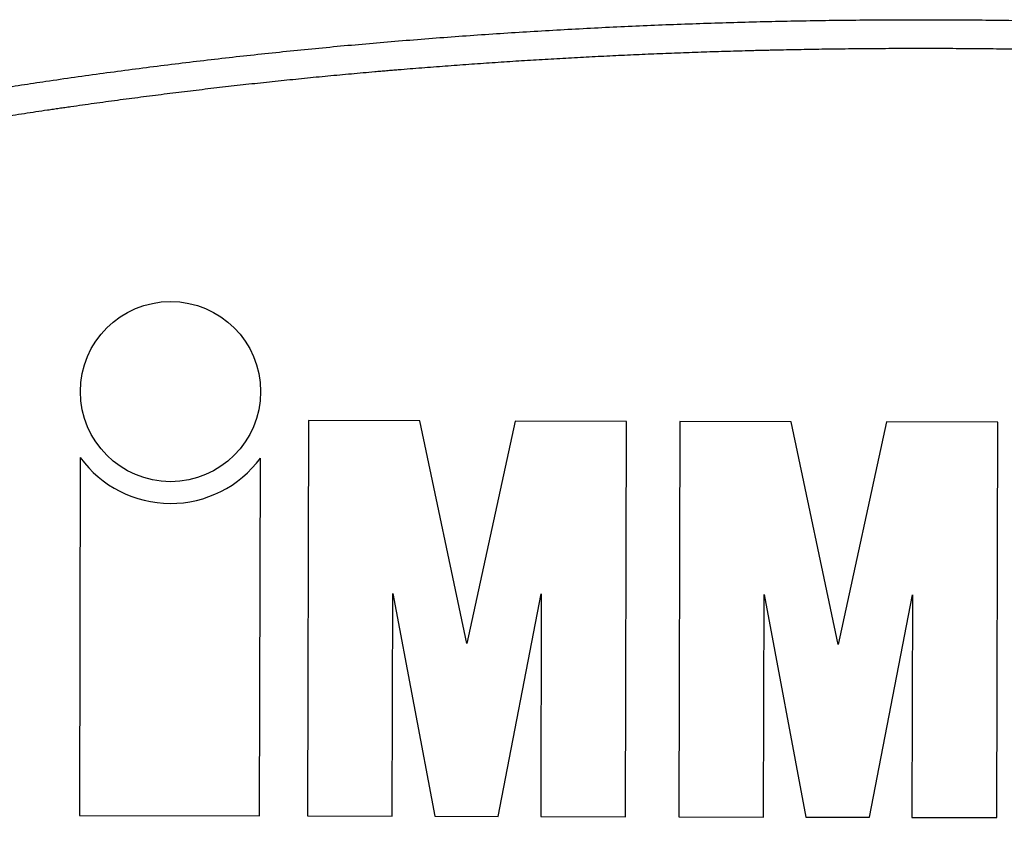
# Model space of a CAD drawing. Units: millimetres. Extents: x -494 to 661, y 27 to 2011.
# Drawn here: x 26 to 43, y 1700 to 1714 of the extents above; entities that cross this region are included whole.
import ezdxf

# ---------------------------------------------------------------- set-up
doc = ezdxf.new("R2010")
doc.units = ezdxf.units.MM
doc.layers.add('1', color=7, linetype='Continuous')

# ---------------------------------------------------------------- blocks, each defined once
blk = doc.blocks.new('1', base_point=(0, 341))
at = {"color": 3, "linetype": 'Continuous'}
for p, q in [((31.03868050467804, 1707.415177568614), (31.02163671294511, 1700.492217891695)), ((32.9874708808361, 1707.410379797309), (31.03868050467804, 1707.415177568614)), ((33.81307121371492, 1703.510742857284), (32.9874708808361, 1707.410379797309)), ((34.65786263182804, 1707.406267421899), (33.81307121371492, 1703.510742857284)), ((36.6066530079861, 1707.401469650598), (34.65786263182804, 1707.406267421899)), ((36.58960921625294, 1700.478509973679), (36.6066530079861, 1707.401469650598)), ((37.53866080631201, 1707.399175119419), (37.52161701457794, 1700.476215442501)), ((39.48745118246893, 1707.394377348115), (37.53866080631201, 1707.399175119419)), ((40.31305151534798, 1703.494740408089), (39.48745118246893, 1707.394377348115)), ((41.15784293346201, 1707.390264972704), (40.31305151534798, 1703.494740408089)), ((43.10663330961893, 1707.385467201404), (41.15784293346201, 1707.390264972704)), ((43.089589517886, 1700.462507524484), (43.10663330961893, 1707.385467201404)), ((27.04346858448707, 1706.766288044492), (27.02804651402107, 1700.502049802146)), ((30.18323093256095, 1700.494281981922), (30.19865300303309, 1706.758520224278)), ((32.50642938049305, 1700.488562446893), (32.51602492311008, 1704.386143199207)), ((32.51602492311008, 1704.386143199207), (33.24882571426701, 1700.486734724494)), ((34.36242021492808, 1700.483993140879), (35.11441209131999, 1704.379746170802)), ((35.11441209131999, 1704.379746170802), (35.10481654870409, 1700.482165418481)), ((39.00640968212611, 1700.472559997699), (39.016005224742, 1704.370140750013)), ((39.016005224742, 1704.370140750013), (39.74880601590007, 1700.4707322753)), ((40.86240051656091, 1700.467990691685), (41.61439239295305, 1704.363743721607)), ((41.61439239295305, 1704.363743721607), (41.60479685033693, 1700.466162969286)), ((27.02804651402107, 1700.502049802146), (30.18323093256095, 1700.494281981922)), ((31.02163671294511, 1700.492217891695), (32.50642938049305, 1700.488562446893)), ((33.24882571426701, 1700.486734724494), (34.36242021492808, 1700.483993140879)), ((35.10481654870409, 1700.482165418481), (36.58960921625294, 1700.478509973679)), ((37.52161701457794, 1700.476215442501), (39.00640968212611, 1700.472559997699)), ((39.74880601590007, 1700.4707322753), (40.86240051656091, 1700.467990691685)), ((41.60479685033693, 1700.466162969286), (43.089589517886, 1700.462507524484))]:
    blk.add_line(p, q, dxfattribs=at)
blk.add_circle((28.62391623699, 1707.922246889542), 1.577596990206984, dxfattribs=at)
blk.add_arc((28.62391622919199, 1707.92224372052), 1.958072593801053, 216.182121828034, 323.5357631789452, dxfattribs=at)
at = {"color": 7, "linetype": 'Continuous'}
blk.add_spline([(78.84391063501994, 1703.413747032277), (78.80650112019144, 1703.537762376686), (78.76656449691141, 1703.660264282761), (78.72410076517988, 1703.781252750499), (78.67910992499684, 1703.900727779902), (78.63159197636226, 1704.018689370969), (78.58154691927618, 1704.135137523701), (78.52897475373857, 1704.250072238097), (78.47387547974942, 1704.363493514158), (78.41624909730879, 1704.475401351883), (78.35609560641662, 1704.585795751273), (78.29341500707292, 1704.694676712326), (78.22820729927773, 1704.802044235045), (78.160472483031, 1704.907898319427), (78.09021055833274, 1705.012238965474), (78.017421525183, 1705.115066173186), (77.94210538358169, 1705.216379942562), (77.86426213352891, 1705.316180273602), (77.78389177502459, 1705.414467166307), (77.70099430806874, 1705.511240620676), (77.5673895438002, 1705.661092497906), (77.43161370631744, 1705.808273861491), (77.29366679562047, 1705.95278471143), (77.15354881170927, 1706.094625047722), (77.01125975458388, 1706.233794870368), (76.86679962424428, 1706.370294179369), (76.72016842069046, 1706.504122974723), (76.57136614392243, 1706.635281256432), (76.42039279394018, 1706.763769024494), (76.26724837074372, 1706.889586278911), (76.11193287433306, 1707.012733019681), (75.95444630470817, 1707.133209246805), (75.79478866186908, 1707.251014960284), (75.63295994581577, 1707.366150160116), (75.46896015654826, 1707.478614846303), (75.26276952271127, 1707.615776021941), (75.055282537574, 1707.75053215389), (74.84649920113642, 1707.882883242148), (74.63641951339856, 1708.012829286717), (74.4250434743604, 1708.140370287595), (74.21237108402195, 1708.265506244784), (73.99840234238322, 1708.388237158284), (73.7831372494442, 1708.508563028092), (73.56657580520486, 1708.626483854211), (73.34871800966525, 1708.74199963664), (73.12956386282534, 1708.85511037538), (72.90911336468515, 1708.965816070429), (72.68736651524466, 1709.074116721788), (72.46432331450387, 1709.180012329457), (72.2399837624628, 1709.283502893437), (71.95042306292385, 1709.413708682799), (71.65993997570068, 1709.541454624755), (71.3685345007933, 1709.666740719307), (71.07620663820171, 1709.789566966453), (70.7829563879259, 1709.909933366194), (70.48878374996586, 1710.02783991853), (70.19368872432162, 1710.143286623461), (69.89767131099316, 1710.256273480987), (69.60073150998049, 1710.366800491108), (69.3028693212836, 1710.474867653823), (69.00408474490249, 1710.580474969134), (68.70437778083715, 1710.683622437039), (68.40374842908761, 1710.784310057539), (68.10219668965385, 1710.882537830634), (67.72745120917908, 1711.001498719498), (67.35201742050293, 1711.117887556412), (66.97589532362548, 1711.231704341375), (66.59908491854667, 1711.342949074389), (66.22158620526653, 1711.451621755453), (65.84339918378504, 1711.557722384565), (65.46452385410221, 1711.661250961728), (65.08496021621805, 1711.76220748694), (64.70470827013254, 1711.860591960203), (64.32376801584569, 1711.956404381514), (63.94213945335751, 1712.049644750876), (63.55982258266798, 1712.140313068288), (63.17681740377711, 1712.228409333749), (62.75130411040723, 1712.32353249347), (62.32535064491519, 1712.416284941631), (61.898957007301, 1712.506666678233), (61.47212319756466, 1712.594677703277), (61.04484921570614, 1712.680318016761), (60.61713506172546, 1712.763587618686), (60.18898073562264, 1712.844486509052), (59.76038623739765, 1712.923014687859), (59.3313515670505, 1712.999172155108), (58.90187672458119, 1713.072958910796), (58.47196170998972, 1713.144374954927), (58.0416065232761, 1713.213420287498), (57.61081116444031, 1713.280094908509), (57.1092851009037, 1713.354961491676), (56.60744846054432, 1713.4272028788), (56.10530124336216, 1713.496819069879), (55.60284344935722, 1713.563810064915), (55.1000750785295, 1713.628175863907), (54.59699613087902, 1713.689916466856), (54.09360660640577, 1713.749031873761), (53.58990650510975, 1713.805522084622), (53.08589582699094, 1713.859387099439), (52.58157457204936, 1713.910626918213), (52.07694274028502, 1713.959241540943), (51.57200033169789, 1714.00523096763), (51.04541034963418, 1714.050534279542), (50.51867161629231, 1714.093301650278), (49.9917841316723, 1714.133533079838), (49.46474789577415, 1714.171228568221), (48.93756290859783, 1714.206388115427), (48.41022917014337, 1714.239011721457), (47.88274668041076, 1714.26909938631), (47.35511543940002, 1714.296651109986), (46.82733544711112, 1714.321666892486), (46.29940670354407, 1714.34414673381), (45.77132920869887, 1714.364090633956), (45.24310296257552, 1714.381498592927), (44.70753668047181, 1714.396606853572), (44.17196422581118, 1714.409207904351), (43.63638559859361, 1714.419301745263), (43.10080079881909, 1714.426888376309), (42.56520982648765, 1714.431967797488), (42.02961268159926, 1714.4345400088), (41.49400936415395, 1714.434605010246), (40.9583998741517, 1714.432162801825), (40.4227842115925, 1714.427213383538), (39.8871623764764, 1714.419756755384), (39.35153436880334, 1714.409792917364), (38.81590018857334, 1714.397321869476), (38.28759463205689, 1714.382515010158), (37.7594253385087, 1714.36517150798), (37.23139230792872, 1714.345291362942), (36.703495540317, 1714.322874575044), (36.1757350356735, 1714.297921144287), (35.64811079399824, 1714.270431070671), (35.12062281529123, 1714.240404354194), (34.59327109955245, 1714.207840994859), (34.0660556467819, 1714.172740992663), (33.5389764569796, 1714.135104347607), (33.01203353014552, 1714.094931059692), (32.48522686627967, 1714.052221128918), (31.98006413517476, 1714.008718503026), (31.47519905114658, 1713.962589183692), (30.97063161419511, 1713.913833170912), (30.46636182432038, 1713.86245046469), (29.96238968152235, 1713.808441065022), (29.45871518580106, 1713.751804971912), (28.95533833715649, 1713.692542185357), (28.45225913558863, 1713.630652705358), (27.9494775810975, 1713.566136531916), (27.4469936736831, 1713.498993665029), (26.94480741334542, 1713.429224104699), (26.44291880008445, 1713.356827850925), (26.01180036983398, 1713.292275195055), (25.58111043342333, 1713.225349689037), (25.15084899085248, 1713.156051332872), (24.72101604212144, 1713.08438012656), (24.2916115872302, 1713.0103360701), (23.86263562617877, 1712.933919163492), (23.43408815896715, 1712.855129406737), (23.00596918559533, 1712.773966799834), (22.57827870606331, 1712.690431342784), (22.15101672037111, 1712.604523035587), (21.7241832285187, 1712.516241878242), (21.29777823050612, 1712.425587870749), (20.87180172633333, 1712.332561013109), (20.48836742048548, 1712.24635166243), (20.10560875018574, 1712.157566901878), (19.72352571543411, 1712.06620673145), (19.34211831623058, 1711.972271151149), (18.96138655257515, 1711.875760160973), (18.58133042446784, 1711.776673760922), (18.20194993190863, 1711.675011950998), (17.82324507489753, 1711.570774731199), (17.44521585343453, 1711.463962101525), (17.06786226751964, 1711.354574061977), (16.69118431715285, 1711.242610612555), (16.31518200233417, 1711.128071753259), (15.9398553230636, 1711.010957484088), (15.6378235836145, 1710.914215686875), (15.33670210883336, 1710.815009530407), (15.03649089872019, 1710.713339014686), (14.73718995327497, 1710.609204139712), (14.43879927249773, 1710.502604905484), (14.14131885638843, 1710.393541312003), (13.8447487049471, 1710.282013359267), (13.54908881817374, 1710.168021047278), (13.25433919606832, 1710.051564376036), (12.96049983863088, 1709.93264334554), (12.6675707458614, 1709.811257955791), (12.37555191775989, 1709.687408206787), (12.08444335432632, 1709.561094098531), (11.79424505556072, 1709.43231563102), (11.56939865452227, 1709.329930928145), (11.34583674707802, 1709.225134827739), (11.12355933322797, 1709.117927329803), (10.90256641297214, 1709.008308434336), (10.68285798631051, 1708.896278141339), (10.46443405324307, 1708.781836450811), (10.24729461376986, 1708.664983362752), (10.03143966789083, 1708.545718877162), (9.81686921560603, 1708.424042994042), (9.603583256915416, 1708.299955713392), (9.39158179181901, 1708.173457035211), (9.18086482031682, 1708.044546959499), (8.971432342408821, 1707.913225486256), (8.763284358095044, 1707.779492615483), (8.556420867375458, 1707.643348347179), (8.402090563373573, 1707.538749567591), (8.24965684921705, 1707.431794289844), (8.099119724905867, 1707.322482513938), (7.950479190440049, 1707.210814239874), (7.803735245819567, 1707.096789467651), (7.65888789104444, 1706.98040819727), (7.515937126114673, 1706.861670428731), (7.374882951030246, 1706.740576162033), (7.23572536579117, 1706.617125397176), (7.098464370397459, 1706.491318134162), (6.963099964849087, 1706.363154372988), (6.829632149146065, 1706.232634113656), (6.698060923288406, 1706.099757356166), (6.568386287276086, 1705.964524100518), (6.440608241109127, 1705.82693434671), (6.314726784787512, 1705.686988094745), (6.231353382100033, 1705.590623457791), (6.150499632708416, 1705.492732941257), (6.072165536612666, 1705.393316545143), (5.996351093812782, 1705.292374269448), (5.923056304308761, 1705.189906114173), (5.852281168100605, 1705.085912079318), (5.784025685188315, 1704.980392164882), (5.718289855571889, 1704.873346370867), (5.655073679251329, 1704.764774697271), (5.594377156226639, 1704.654677144094), (5.536200286497809, 1704.543053711338), (5.480543070064842, 1704.429904399001), (5.427405506927743, 1704.315229207084), (5.376787597086507, 1704.199028135587), (5.328689340541135, 1704.081301184508), (5.283110737291628, 1703.962048353851), (5.240051787337986, 1703.841269643612), (5.19951249068021, 1703.718965053794), (5.161492847318298, 1703.595134584395), (5.134110650096463, 1703.497941587656), (5.109313476785176, 1703.400742226789), (5.087101327384442, 1703.303536501792), (5.067474201894256, 1703.206324412666), (5.050432100314624, 1703.109105959412), (5.035975022645542, 1703.011881142028), (5.024102968887009, 1702.914649960515), (5.014815939039028, 1702.817412414872), (5.008113933101598, 1702.720168505101), (5.003996951074718, 1702.622918231201), (5.002464992958389, 1702.525661593171), (5.00351805875261, 1702.428398591013), (5.007156148457383, 1702.331129224725), (5.013379262072706, 1702.233853494309), (5.02218739959858, 1702.136571399763), (5.033580561035005, 1702.039282941087), (5.047558746381979, 1701.941988118283), (5.064121955639505, 1701.844686931351), (5.083270188807582, 1701.747379380288), (5.105003445886208, 1701.650065465097), (5.129321726875389, 1701.552745185776), (5.156225031775116, 1701.455418542327), (5.193634495863775, 1701.331402372294), (5.233571095854611, 1701.208899657037), (5.276034831747625, 1701.087910396555), (5.321025703542817, 1700.968434590849), (5.368543711240183, 1700.850472239918), (5.418588854839731, 1700.734023343762), (5.471161134341457, 1700.619087902381), (5.526260549745362, 1700.505665915776), (5.583887101051444, 1700.393757383945), (5.644040788259705, 1700.283362306891), (5.706721611370143, 1700.174480684611), (5.77192957038276, 1700.067112517107), (5.839664665297555, 1699.961257804378), (5.909926896114528, 1699.856916546424), (5.982716262833671, 1699.754088743246), (6.058032765455, 1699.652774394842), (6.135876403978507, 1699.552973501214), (6.216247178404192, 1699.454686062362), (6.299145088732054, 1699.357912078284), (6.432749853000616, 1699.208060201054), (6.568525690483397, 1699.060878837469), (6.70647260118038, 1698.916367987531), (6.846590585091585, 1698.774527651238), (6.98887964221699, 1698.635357828592), (7.133339772556607, 1698.498858519591), (7.279970976110444, 1698.365029724237), (7.42877325287848, 1698.233871442528), (7.579746602860739, 1698.105383674466), (7.7328910260572, 1697.979566420049), (7.88820652246787, 1697.856419679279), (8.045693092092764, 1697.735943452155), (8.205350734931855, 1697.618137738676), (8.36717945098517, 1697.503002538843), (8.531179240252683, 1697.390537852657), (8.737369874089676, 1697.253376677019), (8.944856859226947, 1697.11862054507), (9.153640195664522, 1696.986269456812), (9.363719883402378, 1696.856323412243), (9.575095922440537, 1696.728782411364), (9.787768312778987, 1696.603646454176), (10.00173705441772, 1696.480915540677), (10.21700214735675, 1696.360589670868), (10.43356359159607, 1696.242668844749), (10.65142138713568, 1696.12715306232), (10.87057553397559, 1696.01404232358), (11.09102603211578, 1695.903336628531), (11.31277288155628, 1695.795035977172), (11.53581608229705, 1695.689140369502), (11.76015563433813, 1695.585649805523), (12.04971633387708, 1695.455444016161), (12.34019942110026, 1695.327698074204), (12.63160489600765, 1695.202411979653), (12.92393275859926, 1695.079585732507), (13.21718300887511, 1694.959219332766), (13.51135564683516, 1694.841312780429), (13.80645067247943, 1694.725866075498), (14.10246808580795, 1694.612879217972), (14.39940788682066, 1694.502352207852), (14.69727007551762, 1694.394285045136), (14.99605465189878, 1694.288677729826), (15.29576161596416, 1694.185530261921), (15.59639096771378, 1694.08484264142), (15.89794270714761, 1693.986614868325), (16.27268818762248, 1693.867653979462), (16.64812197629868, 1693.751265142547), (17.02424407317621, 1693.637448357583), (17.40105447825506, 1693.52620362457), (17.77855319153523, 1693.417530943507), (18.15674021301673, 1693.311430314394), (18.53561554269957, 1693.207901737231), (18.91517918058373, 1693.106945212019), (19.29543112666921, 1693.008560738757), (19.67637138095602, 1692.912748317445), (20.05799994344417, 1692.819507948083), (20.44031681413363, 1692.728839630671), (20.82332199302442, 1692.64074336521), (21.2488352863942, 1692.54562020549), (21.67478875188617, 1692.452867757329), (22.10118238950028, 1692.362486020726), (22.52801619923657, 1692.274474995683), (22.95529018109502, 1692.188834682199), (23.38300433507563, 1692.105565080274), (23.81115866117842, 1692.024666189907), (24.23975315940337, 1691.9461380111), (24.66878782975048, 1691.869980543852), (25.09826267221977, 1691.796193788163), (25.52817768681122, 1691.724777744033), (25.95853287352484, 1691.655732411462), (26.38932823236062, 1691.589057790451), (26.89085429589724, 1691.514191207284), (27.39269093625662, 1691.44194982016), (27.89483815343879, 1691.372333629081), (28.39729594744373, 1691.305342634045), (28.90006431827143, 1691.240976835053), (29.40314326592192, 1691.179236232104), (29.90653279039516, 1691.120120825199), (30.41023289169119, 1691.063630614338), (30.91424356980999, 1691.009765599521), (31.41856482475157, 1690.958525780747), (31.92319665651592, 1690.909911158016), (32.42813906510304, 1690.86392173133), (32.95472904716675, 1690.818618419417), (33.48146778050864, 1690.775851048681), (34.00835526512864, 1690.735619619122), (34.53539150102681, 1690.697924130739), (35.06257648820313, 1690.662764583532), (35.5899102266576, 1690.630140977503), (36.11739271639021, 1690.60005331265), (36.64502395740099, 1690.572501588973), (37.17280394968991, 1690.547485806473), (37.70073269325697, 1690.52500596515), (38.2288101881022, 1690.505062065003), (38.75703643422557, 1690.487654106033), (39.29260271632928, 1690.472545845388), (39.82817517098994, 1690.459944794608), (40.36375379820755, 1690.449850953697), (40.89933859798209, 1690.442264322651), (41.43492957031356, 1690.437184901472), (41.97052671520198, 1690.43461269016), (42.50613003264736, 1690.434547688714), (43.04173952264966, 1690.436989897135), (43.57735518520889, 1690.441939315422), (44.11297702032508, 1690.449395943576), (44.64860502799821, 1690.459359781597), (45.18423920822828, 1690.471830829484), (45.71254476474479, 1690.486637688802), (46.24071405829303, 1690.503981190981), (46.76874708887306, 1690.523861336018), (47.29664385648481, 1690.546278123916), (47.82440436112832, 1690.571231554673), (48.35202860280359, 1690.598721628289), (48.8795165815106, 1690.628748344766), (49.40686829724937, 1690.661311704102), (49.93408375001986, 1690.696411706298), (50.46116293982212, 1690.734048351353), (50.98810586665613, 1690.774221639268), (51.5149125305219, 1690.816931570042), (52.02007526162674, 1690.860434195933), (52.52494034565488, 1690.906563515269), (53.02950778260632, 1690.955319528048), (53.53377757248103, 1691.006702234271), (54.03774971527902, 1691.060711633937), (54.54142421100033, 1691.117347727048), (55.04480105964493, 1691.176610513603), (55.54788026121279, 1691.238499993602), (56.05066181570394, 1691.303016167044), (56.5531457231184, 1691.370159033931), (57.05533198345617, 1691.439928594261), (57.55722059671719, 1691.512324848035), (57.98833902696772, 1691.576877503905), (58.41902896337841, 1691.643803009923), (58.84929040594931, 1691.713101366088), (59.27912335468037, 1691.784772572401), (59.70852780957161, 1691.85881662886), (60.13750377062304, 1691.935233535468), (60.56605123783466, 1692.014023292223), (60.99417021120647, 1692.095185899125), (61.42186069073841, 1692.178721356176), (61.84912267643058, 1692.264629663373), (62.27595616828292, 1692.352910820718), (62.70236116629543, 1692.443564828211), (63.12833767046814, 1692.536591685851), (63.51177197631591, 1692.622801036529), (63.89453064661556, 1692.711585797083), (64.27661368136715, 1692.80294596751), (64.6580210805706, 1692.896881547811), (65.03875284422597, 1692.993392537987), (65.41880897233324, 1693.092478938038), (65.79818946489242, 1693.194140747962), (66.17689432190349, 1693.298377967762), (66.55492354336646, 1693.405190597435), (66.93227712928132, 1693.514578636983), (67.3089550796481, 1693.626542086405), (67.68495739446678, 1693.741080945701), (68.06028407373734, 1693.858195214872), (68.36231581318643, 1693.954937012086), (68.66343728796757, 1694.054143168553), (68.96364849808076, 1694.155813684274), (69.26294944352597, 1694.259948559248), (69.5613401243032, 1694.366547793476), (69.85882054041254, 1694.475611386958), (70.15539069185387, 1694.587139339693), (70.45105057862725, 1694.701131651682), (70.74580020073267, 1694.817588322924), (71.03963955817012, 1694.93650935342), (71.3325686509396, 1695.05789474317), (71.62458747904115, 1695.181744492173), (71.91569604247474, 1695.308058600429), (72.20589434124034, 1695.436837067939), (72.43074074227881, 1695.539221770815), (72.65430264972306, 1695.64401787122), (72.8765800635731, 1695.751225369157), (73.09757298382895, 1695.860844264624), (73.3172814104906, 1695.972874557621), (73.53570534355804, 1696.087316248149), (73.75284478303126, 1696.204169336208), (73.96869972891025, 1696.323433821798), (74.18327018119507, 1696.445109704918), (74.39655613988566, 1696.569196985568), (74.60855760498208, 1696.69569566375), (74.81927457648428, 1696.824605739461), (75.02870705439224, 1696.955927212704), (75.23685503870601, 1697.089660083477), (75.44371852942558, 1697.22580435178), (75.59804883342746, 1697.330403131369), (75.75048254758397, 1697.437358409117), (75.90101967189514, 1697.546670185022), (76.04966020636095, 1697.658338459086), (76.19640415098142, 1697.772363231309), (76.34125150575655, 1697.88874450169), (76.48420227068631, 1698.00748227023), (76.62525644577073, 1698.128576536927), (76.76441403100984, 1698.252027301784), (76.90167502640354, 1698.377834564799), (77.03703943195191, 1698.505998325972), (77.17050724765495, 1698.636518585303), (77.30207847351262, 1698.769395342794), (77.43175310952495, 1698.904628598442), (77.5595311556919, 1699.042218352249), (77.68541261201355, 1699.182164604215), (77.76878601470102, 1699.278529241169), (77.84963976409266, 1699.376419757703), (77.92797386018842, 1699.475836153817), (78.00378830298831, 1699.576778429512), (78.07708309249234, 1699.679246584787), (78.14785822870051, 1699.783240619642), (78.21611371161279, 1699.888760534078), (78.28184954122922, 1699.995806328093), (78.3450657175498, 1700.104378001689), (78.4057622405745, 1700.214475554866), (78.46393911030334, 1700.326098987622), (78.5195963267363, 1700.439248299959), (78.5727338898734, 1700.553923491876), (78.62335179971464, 1700.670124563374), (78.67145005626003, 1700.787851514452), (78.71702865950954, 1700.907104345109), (78.76008760946317, 1701.027883055348), (78.80062690612095, 1701.150187645167), (78.83864654948286, 1701.274018114565), (78.8660287467047, 1701.371211111304), (78.89082592001598, 1701.468410472171), (78.91303806941671, 1701.565616197168), (78.9326651949069, 1701.662828286293), (78.94970729648655, 1701.760046739548), (78.96416437415563, 1701.857271556932), (78.97603642791415, 1701.954502738445), (78.98532345776216, 1702.051740284088), (78.99202546369958, 1702.148984193859), (78.99614244572646, 1702.246234467759), (78.9976744038428, 1702.343491105789), (78.99662133804858, 1702.440754107947), (78.99298324834382, 1702.538023474235), (78.98676013472851, 1702.635299204652), (78.97795199720264, 1702.732581299197), (78.96655883576622, 1702.829869757873), (78.95258065041924, 1702.927164580676), (78.93601744116174, 1703.02446576761), (78.91686920799366, 1703.121773318672), (78.89513595091503, 1703.219087233863), (78.87081766992588, 1703.316407513184), (78.84391436502617, 1703.413734156633), (78.84391250002652, 1703.413740594457), (78.84391063501994, 1703.413747032277)], degree=3, dxfattribs=at)
at = {"color": 3, "linetype": 'Continuous'}
blk.add_spline([(78.36364716711705, 1703.274653232077), (78.3634231768909, 1703.275426412526), (78.36319877970163, 1703.276200417723), (78.35656199402644, 1703.298897661979), (78.34979557661748, 1703.321668724377), (78.32177796622067, 1703.412271481342), (78.29216084296603, 1703.502315570233), (78.25725398467053, 1703.601972430879), (78.22033866539897, 1703.700839862295), (78.18136576722284, 1703.798971779717), (78.14036753966646, 1703.896220870618), (78.09730828970724, 1703.992616137578), (78.05222080859667, 1704.088038568427), (78.0050831487342, 1704.182497871423), (77.95592942265435, 1704.275898001617), (77.90476472675246, 1704.36821104452), (77.85161230420965, 1704.459384845934), (77.79649136502312, 1704.54938257496), (77.73942566375327, 1704.638168607876), (77.6804571673466, 1704.725687100355), (77.6196010470396, 1704.811931015647), (77.55692363597971, 1704.896827114627), (77.49243076229124, 1704.980393759137), (77.44603263240174, 1705.038324368476), (77.39876988554558, 1705.095580217341), (77.37482942367099, 1705.123940425806), (77.35067775128152, 1705.15213052611), (77.33856001778875, 1705.166119577776), (77.32632365824307, 1705.180141846751), (77.32022508422065, 1705.187097219721), (77.31408160288152, 1705.19409086102), (77.30795400228617, 1705.201055525393), (77.30181669524332, 1705.20801979044), (77.20286055000797, 1705.318750910579), (77.10247033240067, 1705.428163734174), (77.00059373631584, 1705.536295711438), (76.89730225264202, 1705.643053673146), (76.7925850814704, 1705.748434439739), (76.68647463218758, 1705.852392979908), (76.57886578342377, 1705.955017318602), (76.46988739293812, 1706.056171556864), (76.35954244358831, 1706.155845141323), (76.24785885545029, 1706.254006975365), (76.13484740824723, 1706.350643047766), (76.0205325549909, 1706.445729777819), (75.90493241565481, 1706.539250692161), (75.78806813412767, 1706.631189089815), (75.67150766483033, 1706.720363023984), (75.55375718110707, 1706.807967791642), (75.43484849170997, 1706.893984002734), (75.31479533219296, 1706.978407630928), (75.25440157980333, 1707.019982232454), (75.19360751527262, 1707.061237842393), (75.1860075667315, 1707.066354758417), (75.17838411299209, 1707.07148174324), (75.17077173542732, 1707.076596961865), (75.16315192682838, 1707.0817125809), (75.14791121469148, 1707.091930767163), (75.13266205622855, 1707.102136244103), (75.10213811479991, 1707.122509242667), (75.07158055861362, 1707.14283123775), (74.94900862073796, 1707.22361214827), (74.8259026901066, 1707.303571802393), (74.66086557659129, 1707.408944887537), (74.49489815429868, 1707.512836564087), (74.32800858621133, 1707.615238139424), (74.16020293846115, 1707.716142417525), (73.99150280526395, 1707.815533976972), (73.82191609404182, 1707.913406090832), (73.65122796223748, 1708.00987682233), (73.47968074303238, 1708.104804301603), (73.30728319340568, 1708.198183086797), (73.13405130267061, 1708.290004159301), (72.96000076159874, 1708.380259835705), (72.78514105426416, 1708.468946047411), (72.60947347236416, 1708.556062945067), (72.43302976997583, 1708.641596582845), (72.25582144539592, 1708.725543654292), (72.1891737115617, 1708.756614046154), (72.12242124731455, 1708.787460520805), (72.0890128700779, 1708.802796585771), (72.05556573471013, 1708.818082468125), (72.03884556790919, 1708.825698025092), (72.02210007102322, 1708.833310499677), (72.00536716602775, 1708.840906639835), (71.98861723001849, 1708.848500741051), (71.8545378038442, 1708.908937824367), (71.72022595043622, 1708.968854333687), (71.45430142850336, 1709.085647640376), (71.18749416222565, 1709.200395504751), (70.91981497585515, 1709.313090888572), (70.65127469364388, 1709.423726753599), (70.38188832531583, 1709.532294683802), (70.11167986994654, 1709.638784010366), (69.84066016413684, 1709.743189805559), (69.56884004448756, 1709.845507141652), (69.29621125865083, 1709.945738281884), (69.02282279890338, 1710.043865589553), (68.74868671983802, 1710.139885778543), (68.47381507604753, 1710.233795562737), (68.3361064105509, 1710.279958368673), (68.19822085946453, 1710.325591773143), (68.12921273325902, 1710.348209705119), (68.06016118098891, 1710.370695125537), (68.02562311564643, 1710.381886866481), (67.99106662882804, 1710.393047932674), (67.95651282669908, 1710.404171015869), (67.92193043840737, 1710.415271666912), (67.6451404752798, 1710.503247575246), (67.36781714113442, 1710.58985623027), (67.08993747584067, 1710.675101201815), (66.81163301899518, 1710.758940610479), (66.53290881467572, 1710.841372286939), (66.25376990696009, 1710.922394061869), (65.97422383973743, 1711.002003138755), (65.69428083102679, 1711.080196339808), (65.41394592956846, 1711.156972075737), (65.13322418410274, 1711.232328757253), (64.852121039314, 1711.306264765523), (64.57064919261919, 1711.378776940169), (64.28881394622036, 1711.449864203118), (64.00662060231952, 1711.519525476293), (63.72407827586965, 1711.587758884143), (63.44119417084771, 1711.654563305348), (63.29962624964532, 1711.687429301565), (63.15797561120626, 1711.719937670274), (63.12255374331476, 1711.728008051369), (63.08711959696544, 1711.736057701086), (63.05168924424508, 1711.744083894635), (63.01624463043703, 1711.752094228839), (62.94535753380818, 1711.76806339016), (62.87444978133766, 1711.783968172732), (62.52999839035285, 1711.860248186078), (62.18520906944278, 1711.934976235778), (61.84008695786054, 1712.008150613847), (61.49463719485915, 1712.079769612298), (61.14886745276763, 1712.149831083268), (60.80278750675952, 1712.218332776271), (60.45640239332801, 1712.285273496984), (60.10971714896623, 1712.350652051081), (59.76273826285507, 1712.414467043521), (59.41547697537356, 1712.476716520792), (59.06793848604552, 1712.537399747859), (58.7201279943948, 1712.596515989683), (58.37205468906451, 1712.654063957265), (58.02372530869, 1712.710043016367), (57.84946682257398, 1712.737444000416), (57.67514697123259, 1712.76445253689), (57.63155885877065, 1712.771143140366), (57.58796433533015, 1712.777809615178), (57.54437066084427, 1712.784450666109), (57.50076694566042, 1712.791070059044), (57.4135609272822, 1712.804247118039), (57.32633507564971, 1712.817345924187), (56.97727946152654, 1712.868951197289), (56.6280393423045, 1712.919283434851), (56.27861816485203, 1712.968341811633), (55.92901937603767, 1713.016125502397), (55.57924817170938, 1713.062633487871), (55.22931096147938, 1713.10786475752), (54.87921111674381, 1713.151818754847), (54.5289520088988, 1713.194494923359), (54.17853943688358, 1713.235892457876), (53.82797933352962, 1713.27601070843), (53.47727510142268, 1713.314849371703), (53.12643014314848, 1713.352408144375), (52.77545079768525, 1713.388686458068), (52.4243424794798, 1713.423684013484), (52.07310871891487, 1713.457400751577), (51.72175304637322, 1713.489836613301), (51.63384037434274, 1713.497750376393), (51.54591459704153, 1713.505584490188), (51.45798824038246, 1713.513341202801), (51.37004902188294, 1713.521026674143), (51.19415937732539, 1713.536185092702), (51.01824423573395, 1713.551060028781), (50.66634418239542, 1713.579958728793), (50.31435291029466, 1713.607722186612), (49.84489429589675, 1713.642973395612), (49.37528961660491, 1713.676204354468), (48.90554522807011, 1713.707414297235), (48.43566656398923, 1713.736602470278), (47.96567105950201, 1713.763767770423), (47.49556518762193, 1713.788910057033), (47.02535542136246, 1713.812029189473), (46.55504823373705, 1713.833125027106), (46.08465009775919, 1713.852197429299), (45.73179842212025, 1713.865173796563), (45.37890197499554, 1713.877012199546), (45.20244305500875, 1713.882505022087), (45.02597169705384, 1713.887719947518), (44.84949530034388, 1713.892661930839), (44.67300981978627, 1713.897330708571), (44.20235002649061, 1713.908444507372), (43.73164950929717, 1713.917614172638), (43.26091425181871, 1713.92483917759), (42.79014884302221, 1713.930118971284), (42.31936978486348, 1713.933453217513), (41.84858304141599, 1713.934841949216), (41.37779457675323, 1713.934285199331), (40.90701035494862, 1713.931783000796), (40.43623634007567, 1713.927335386549), (40.02391512360769, 1713.921841889404), (39.61161631956838, 1713.914856614666), (39.4054771449819, 1713.910804683835), (39.19934557608183, 1713.906379965826), (39.09628266730171, 1713.90402782627), (38.99322237834525, 1713.901582525128), (38.89016293601533, 1713.899044256984), (38.78710820147919, 1713.896412114661), (38.37490192311046, 1713.884916686324), (37.9627527360101, 1713.871869094902), (37.55065947459875, 1713.857268989402), (37.1386209732969, 1713.841116018827), (36.72664501726764, 1713.823410191161), (36.31474036321531, 1713.804151718657), (35.90291128435803, 1713.783340720326), (35.49116205391384, 1713.760977315179), (35.07950010703769, 1713.737061854869), (34.66793269229982, 1713.711594900622), (34.25646411283768, 1713.684576903218), (33.84509867178868, 1713.656008313438), (33.4338782128599, 1713.625892468003), (33.02277389725325, 1713.594227826056), (32.81726294354144, 1713.577814621392), (32.61179218111398, 1713.561015288006), (32.50906276643654, 1713.552469437311), (32.40634973695229, 1713.543820099183), (32.30364057804633, 1713.535060471253), (32.20094402641412, 1713.526191736568), (31.79024839023446, 1713.48962251147), (31.37971436568127, 1713.451303563624), (30.96934755540079, 1713.411235029662), (30.55915356203931, 1713.369417046215), (30.14914745437001, 1713.325850841188), (29.73933290860595, 1713.280536776702), (29.32971534142498, 1713.23347545034), (28.92030016950488, 1713.184667459681), (28.51109711231278, 1713.134114005274), (28.10211508698154, 1713.081816510889), (27.6933595675297, 1713.027776061972), (27.28483602797578, 1712.971993743967), (27.08126622861894, 1712.94353473508), (26.8777572042662, 1712.914643447916), (26.77602587320604, 1712.900035779524), (26.67431007885848, 1712.885320120552), (26.62345637776016, 1712.877921559368), (26.57260998336096, 1712.870496505292), (26.52176197221809, 1712.86304382503), (26.47092604351576, 1712.855562504204), (26.06437018381148, 1712.794506695829), (25.658175282271, 1712.731323169318), (25.25230274754172, 1712.666005426866), (24.84678200591507, 1712.598557443374), (24.44162131172077, 1712.528980226921), (24.03682891928862, 1712.457274785589), (23.63243379257796, 1712.383446083658), (23.22843499999169, 1712.307494311378), (22.82484063324254, 1712.229421351708), (22.42165878404315, 1712.149229087609), (22.01890776679992, 1712.066921698051), (21.61659383570451, 1711.982501382551), (21.4156051009746, 1711.939500075328), (21.21472965565617, 1711.895971766656), (21.11433048548943, 1711.874009162332), (21.01396933928424, 1711.85191700584), (20.98887881661895, 1711.846372540679), (20.96379751211903, 1711.840820496735), (20.93871256590948, 1711.835256285483), (20.91363500008645, 1711.829681964244), (20.86348241824725, 1711.818498648246), (20.81333991573193, 1711.807270577433), (20.49299189111074, 1711.734425660105), (20.17306950062117, 1711.659753141432), (19.85358063216613, 1711.583254195558), (19.53453317364855, 1711.504929996625), (19.21593501297134, 1711.424781718776), (18.89779997420273, 1711.342812243721), (18.58014323642346, 1711.259025587595), (18.26297224042633, 1711.173423994845), (17.94629442700424, 1711.086009709918), (17.63011723695001, 1710.996784977259), (17.36708835388244, 1710.921068521326), (17.1044232275894, 1710.844100900952), (16.84212617165343, 1710.765883930888), (16.64565013447243, 1710.706403234892), (16.44938706788754, 1710.646222224467), (16.35133651224863, 1710.615869545327), (16.25334008052849, 1710.585342186999), (16.20436235593458, 1710.570013078254), (16.15539827170811, 1710.554640351493), (16.13091675612576, 1710.546936185825), (16.10644791735686, 1710.539224040917), (16.08197120705204, 1710.531496707882), (16.05751293961662, 1710.523759008378), (15.7968607286994, 1710.44015862794), (15.53688685978178, 1710.354694883749), (15.27753830084494, 1710.267349465191), (15.01880709001241, 1710.178118591236), (14.7607325304543, 1710.087014384528), (14.50332410796319, 1709.994039533918), (14.23617570166675, 1709.895304287736), (13.96978461262466, 1709.79455601285), (13.70416119922351, 1709.691799266507), (13.43931581984981, 1709.587038605952), (13.17527106275695, 1709.480283828816), (12.91204128296475, 1709.371542743673), (12.6496367637799, 1709.260821833162), (12.38806778850909, 1709.148127579923), (12.25766126277961, 1709.091069568094), (12.12746903157159, 1709.033522141965), (12.09495464713625, 1709.019058943521), (12.06245462986167, 1709.004565623452), (12.02994835669166, 1708.990033221186), (11.99749463831177, 1708.975487253326), (11.93257247176109, 1708.946223652404), (11.86782159746179, 1708.916783335935), (11.69552794831902, 1708.837203340743), (11.52393544994463, 1708.756131307175), (11.35305476152505, 1708.673569987515), (11.18291729230942, 1708.589532717582), (11.01352188068152, 1708.50401795241), (10.84487727542567, 1708.417029057671), (10.67699692505689, 1708.32857208997), (10.50989652847968, 1708.238655303757), (10.3435842280958, 1708.147283285489), (10.17939781424154, 1708.055214065075), (10.01601400213897, 1707.961729542692), (9.853440061145918, 1707.86683533105), (9.691695023130492, 1707.770544302488), (9.530785119267284, 1707.672862788951), (9.37071688461133, 1707.573797478692), (9.211559341062582, 1707.473395025812), (9.05326630818078, 1707.371631143469), (8.895845600044746, 1707.268514884696), (8.866400859815077, 1707.249013378493), (8.837048930819718, 1707.229505901711), (8.829698500535526, 1707.224609303264), (8.822371583114533, 1707.219720907604), (8.815036301216187, 1707.214818213014), (8.807709659609772, 1707.209912820986), (8.79306331578962, 1707.200081260622), (8.778432912449746, 1707.190226454752), (8.72006867316761, 1707.15057311372), (8.661961493395662, 1707.110548145761), (8.546522442907635, 1707.029382933118), (8.432141521076414, 1706.946743428198), (8.319135147126998, 1706.862862450736), (8.207221116848615, 1706.777536237287), (8.096414044733974, 1706.690773405157), (7.986735487284631, 1706.60258969499), (7.878203596595703, 1706.512999543644), (7.770833455070582, 1706.422016688937), (7.664646480397783, 1706.329661594872), (7.559651267678742, 1706.235945542872), (7.455867890826816, 1706.140891170618), (7.353302937621798, 1706.044510753312), (7.251982980884684, 1705.946836735097), (7.151904389618969, 1705.847874628935), (7.053094811781067, 1705.747661855579), (6.955545821052389, 1705.646201492802), (6.859286058360049, 1705.543536005955), (6.764304745758252, 1705.439668340828), (6.741353681965387, 1705.414177573383), (6.718478429981175, 1705.388616375641), (6.707054703936678, 1705.375793042861), (6.695680957368157, 1705.362987175302), (6.689975443556608, 1705.356548986578), (6.684313281644807, 1705.350145050295), (6.678633103458727, 1705.343699586095), (6.672984725097093, 1705.337268429941), (6.628100850737023, 1705.285377881615), (6.583936332358574, 1705.23290145712), (6.5261561935413, 1705.161987844143), (6.469702419079289, 1705.090052116445), (6.414596642570823, 1705.017104053081), (6.360856063747498, 1704.943148790785), (6.308519666708592, 1704.868227470359), (6.257597871605464, 1704.792344643364), (6.208099547956952, 1704.715503212228), (6.16006213209511, 1704.637756378668), (6.113491266972963, 1704.559111710312), (6.06844756836984, 1704.479676805563), (6.024900876211303, 1704.399410186513), (5.982851935308648, 1704.318322309612), (5.942337538367354, 1704.236499184774), (5.90333900630173, 1704.153925358374), (5.865852352884535, 1704.070613945903), (5.82991607699663, 1703.986680926143), (5.795495403042935, 1703.902083479566), (5.762581977966001, 1703.816836956137), (5.731215796085183, 1703.73109299793), (5.701346572889381, 1703.644772967955), (5.67296823537759, 1703.557913132727), (5.661580533249211, 1703.521564949626), (5.650447332155837, 1703.485124190913), (5.647703040537415, 1703.475997439437), (5.644978413129872, 1703.466877919632), (5.642260581615017, 1703.457724029103), (5.63957494430001, 1703.448612173258), (5.634248094975897, 1703.430283171865), (5.629039745069267, 1703.41200175441), (5.609132622510757, 1703.338427363925), (5.590836192168759, 1703.264509387248), (5.574159893243039, 1703.19015973901), (5.559166207557467, 1703.115532619403), (5.545859215544955, 1703.040515031103), (5.534293122341138, 1702.965274620646), (5.524487353582701, 1702.88981920603), (5.516464268183713, 1702.814201405482), (5.510234266385831, 1702.738377170442), (5.505818361121804, 1702.66245448479), (5.503224539776745, 1702.586431331036), (5.502460137366397, 1702.510376233381), (5.50352636709141, 1702.43432792792), (5.506420747127061, 1702.358312390739), (5.510313976999372, 1702.293750497603), (5.515516862491841, 1702.229268399759), (5.522023168628671, 1702.164867252435), (5.529809910777168, 1702.100674514122), (5.538873485571075, 1702.036618319114), (5.549203342005896, 1701.972701126339), (5.560759174489341, 1701.909079742301), (5.573543647205781, 1701.845646538204), (5.587542433415657, 1701.782404811282), (5.598772752064556, 1701.735319189567), (5.610647635392979, 1701.688414857706), (5.623204049150473, 1701.641540544492), (5.636478959085935, 1701.594544978718), (5.652001091577632, 1701.541974899551), (5.668166795496523, 1701.489215171982), (5.684914120439694, 1701.436494069522), (5.702181116003938, 1701.384039865686), (5.726036206544948, 1701.314474741699), (5.750861250022294, 1701.245286109973), (5.776662060769818, 1701.176482557117), (5.803468335386715, 1701.108012585069), (5.831254378007754, 1701.039965859691), (5.860024341333315, 1700.972350221048), (5.88980306023689, 1700.905127364555), (5.920564006834513, 1700.838373838301), (5.952309496652873, 1700.772096549245), (5.985044297617851, 1700.706297191497), (6.018755148845853, 1700.64101097672), (6.05344239749003, 1700.576243725312), (6.089109461598597, 1700.511995456776), (6.125738838951579, 1700.448301274783), (6.163328834454642, 1700.385165824943), (6.221491857254253, 1700.291549749638), (6.281766966868854, 1700.199266735221), (6.34410231632579, 1700.108383105369), (6.408479764455915, 1700.018904806945), (6.453478184673179, 1699.958779873082), (6.499395057513091, 1699.899327483939), (6.546189853195344, 1699.840589347524), (6.593871197498054, 1699.782542395877), (6.618035192927136, 1699.753785638295), (6.642416102018837, 1699.725202921938), (6.654683804351212, 1699.71098112536), (6.66700494693232, 1699.6968031372), (6.67008670085337, 1699.693273325322), (6.673184736112271, 1699.689731453171), (6.676269576149893, 1699.686210729597), (6.67937581994522, 1699.682669650682), (6.685566871080806, 1699.675620330442), (6.691776142379069, 1699.668561971913), (6.741613277407499, 1699.612332199047), (6.791817683587247, 1699.556437133352), (6.893398311834467, 1699.445585092269), (6.996439600796501, 1699.336111563044), (7.100953059281481, 1699.228021075522), (7.206905466584574, 1699.121362545447), (7.314457684166078, 1699.015993379546), (7.423428031735755, 1698.912108843349), (7.533816905192571, 1698.80971832218), (7.645594115928834, 1698.708857560313), (7.758751954451065, 1698.609539825105), (7.8732636606422, 1698.511792929823), (7.98911414292675, 1698.41563273063), (8.106279576209687, 1698.321080042359), (8.213934413445122, 1698.236518631447), (8.322642659881149, 1698.153311354821), (8.432380712649623, 1698.071473887765), (8.543137482445234, 1697.991010901488), (8.65490015811225, 1697.911927789974), (8.767642965769312, 1697.834237602499), (8.781794052311662, 1697.824631219654), (8.795979193129767, 1697.815033840982), (8.810150277505958, 1697.805477978593), (8.824371224150115, 1697.795912628316), (8.852776989895416, 1697.776854368982), (8.881251783878959, 1697.757813704493), (8.938250989004025, 1697.719891110674), (8.995366912513377, 1697.682146350244), (9.148314235019882, 1697.582321037622), (9.30208258303115, 1697.483772977422), (9.456664974615533, 1697.386510045271), (9.612058569605802, 1697.290537374946), (9.76824454223763, 1697.195869139956), (9.925216802882861, 1697.102511271324), (10.08314222737642, 1697.010369591617), (10.24183228192497, 1696.919558398), (10.40128020835945, 1696.830082676465), (10.56147551522907, 1696.741949283563), (10.72240380883548, 1696.655166348965), (10.88405774209233, 1696.569737843155), (11.04642282263991, 1696.485671236009), (11.2094873635058, 1696.40297164678), (11.37324349333282, 1696.321641995522), (11.53767295561322, 1696.241690048778), (11.70276674335579, 1696.163118134313), (11.86851503671412, 1696.085928789825), (11.89948905094316, 1696.071690579645), (11.93048544658951, 1696.057500503019), (11.94598434316409, 1696.05042701072), (11.96150378351971, 1696.043358744151), (11.97701139234515, 1696.036308812069), (11.99254097705336, 1696.029258400831), (12.05464709250915, 1696.001144945261), (12.11681677163278, 1695.973137125144), (12.24129423760217, 1695.917462446767), (12.36597053474325, 1695.862235997175), (12.61591923641839, 1695.753129350542), (12.86664580457967, 1695.64582709217), (13.11814875800241, 1695.540332254626), (13.37040221017172, 1695.436657389514), (13.62339711989841, 1695.334807443802), (13.87712444599331, 1695.234787364454), (14.13158036860682, 1695.136599888026), (14.38673559173285, 1695.040256598172), (14.6425808706766, 1694.945760887106), (14.89910696074329, 1694.853116147042), (15.15629483723612, 1694.762328986563), (15.41412922110281, 1694.673403592717), (15.67259968538789, 1694.586342153743), (15.93169580313591, 1694.501146857881), (15.96414789329975, 1694.490621768669), (15.99660955971747, 1694.480125916558), (16.01284241010042, 1694.474889459906), (16.02908062963634, 1694.469659353576), (16.04531519310146, 1694.464438654567), (16.06156094754697, 1694.459221520533), (16.12652937208006, 1694.438411950599), (16.1915467848459, 1694.417671492225), (16.32163092879323, 1694.376429308906), (16.45181221300895, 1694.335495450501), (16.71246534942876, 1694.254553402041), (16.97349876688511, 1694.174848415716), (17.23491083291286, 1694.096381735716), (17.49669051303, 1694.01915722622), (17.75883360034447, 1693.943176559211), (18.02133588796433, 1693.868441406679), (18.28419483456848, 1693.794952918785), (18.54739819902211, 1693.722714681185), (18.81094177352596, 1693.651727914349), (19.07482135028081, 1693.581993838748), (19.339029096576, 1693.513514547931), (19.60355776265763, 1693.446291683471), (19.86840295321417, 1693.380326065811), (20.13356027293413, 1693.315618515389), (20.46041240055454, 1693.237687118603), (20.78771480974311, 1693.161666344188), (20.82865881082695, 1693.152298142335), (20.86960967182463, 1693.142959814731), (20.8900863730729, 1693.138302148368), (20.91056732067326, 1693.133651375283), (20.93104576947576, 1693.129009084192), (20.95153158189942, 1693.124372074167), (21.03346895204947, 1693.105883344952), (21.11543934824181, 1693.087479417958), (21.27942600872041, 1693.050938052137), (21.44349045397886, 1693.014748308391), (21.77185615933541, 1692.943423301665), (22.10052304035628, 1692.873507882129), (22.42948667086849, 1692.805003434192), (22.75874262469906, 1692.737911342262), (23.08829691119577, 1692.672230879305), (23.41812841246096, 1692.607966515444), (23.74823276264994, 1692.545119218064), (24.07860559591803, 1692.483689954555), (24.40923918560645, 1692.423680242943), (24.74012591279765, 1692.365091312827), (25.0712612710543, 1692.307923754471), (25.40264075393913, 1692.252178158141), (25.73432350297964, 1692.197844748719), (26.06623670968429, 1692.144935455951), (26.23227525247372, 1692.119015410086), (26.39837425392232, 1692.093450787396), (26.43990380162183, 1692.087116129078), (26.48144289599563, 1692.080801913296), (26.52297923737636, 1692.074507572728), (26.56452329957438, 1692.068230497383), (26.64761460731943, 1692.055731177546), (26.73071669167922, 1692.043303978989), (27.1741116731858, 1691.978243633297), (27.61780174610697, 1691.915237392358), (28.06177982147116, 1691.854286941541), (28.50604851108329, 1691.795392751642), (28.95058035483824, 1691.738558845995), (29.39536830390693, 1691.68378614726), (29.84040530946017, 1691.631075578096), (30.2856843226688, 1691.580428061166), (30.73119829470372, 1691.531844519127), (31.17726521933101, 1691.485292464442), (31.62354217696559, 1691.440809428732), (32.07002197493575, 1691.398395593738), (32.23749836546722, 1691.383024289593), (32.40500878049415, 1691.367943358844), (32.48876870350296, 1691.360511980386), (32.57254086281829, 1691.353147751832), (32.6563142530566, 1691.345847894031), (32.74009571249995, 1691.338612148008), (33.07527171095305, 1691.310313036354), (33.41053288440097, 1691.283043855303), (33.85768341505553, 1691.248287323116), (34.30496870924815, 1691.21536400665), (34.7523831963597, 1691.184274479603), (35.19992130577106, 1691.155019315673), (35.6475774668631, 1691.127599088558), (36.0953461090167, 1691.102014371956), (36.54323199963774, 1691.078265039369), (36.99121054480764, 1691.056352234177), (37.43927622733338, 1691.036276006052), (37.77537700703597, 1691.022424182739), (38.11151905613967, 1691.009605438588), (38.44769499018349, 1690.997820178117), (38.78391311440036, 1690.987066877304), (39.23223720820957, 1690.974298439511), (39.68061446962793, 1690.963293590318), (40.12903638113998, 1690.954052865373), (40.57749442523023, 1690.946576800327), (41.02598008438331, 1690.940865930825), (41.47448484108379, 1690.936920792518), (41.8858268712846, 1690.934855161235), (42.29717219377423, 1690.93427485469), (42.70851693186715, 1690.935179825213), (43.11985720887793, 1690.937570025129), (43.53118599018331, 1690.941445334877), (43.94249688154562, 1690.946805446463), (44.3537858084748, 1690.953650020751), (44.76504869648086, 1690.961978718601), (44.97066907268229, 1690.966699410608), (45.17627600959388, 1690.971791003457), (45.38187781060468, 1690.977261452133), (45.58746433339976, 1690.983117952046), (45.99860718339153, 1690.995989718538), (46.40969855212084, 1691.010406497081), (46.82073348782495, 1691.026368475407), (47.23170392016423, 1691.04387556279), (47.64260555622476, 1691.062927729136), (48.05343410309256, 1691.083524944349), (48.46415089599302, 1691.105665217115), (48.87478002583186, 1691.129349602912), (49.28531726464156, 1691.154577748292), (49.69575838445461, 1691.18134929981), (50.10609561232884, 1691.209663610514), (50.51632221761488, 1691.239519884979), (50.92643387756544, 1691.270917435755), (51.33642626943316, 1691.303855575393), (51.38766666477038, 1691.308081126812), (51.43890254809503, 1691.312330520986), (51.49013957621578, 1691.316604575186), (51.54137058907724, 1691.320904458801), (51.6438308133355, 1691.329586633334), (51.74627916434968, 1691.338377430478), (51.95115015049443, 1691.356285764086), (52.15598252896969, 1691.374629441622), (52.56552799768576, 1691.412622780202), (52.97490799247856, 1691.45235718702), (53.38411601182406, 1691.493832443828), (53.79314190730975, 1691.537047733423), (54.20198023103131, 1691.582002590923), (54.61062553508444, 1691.628696551449), (55.01832337891352, 1691.677038660667), (55.42581045280204, 1691.727111246739), (55.83308138054932, 1691.778913378959), (56.24013078595458, 1691.832444126614), (56.646946031164, 1691.887701463255), (57.05352348556475, 1691.944684330222), (57.25673175738802, 1691.973823957699), (57.45985461893578, 1692.003390945456), (57.51063202290136, 1692.010852189651), (57.5613970776932, 1692.018344012224), (57.61216193362671, 1692.025870181617), (57.66291997115239, 1692.033429319843), (57.76442304852857, 1692.048647614285), (57.86590602380228, 1692.063998868426), (58.27161676401457, 1692.126730690496), (58.67698996309137, 1692.1915882841), (59.08201724932874, 1692.258570884539), (59.48669025102279, 1692.327677727115), (59.8909953636845, 1692.398906989546), (60.29491814592527, 1692.472256105779), (60.69845060352668, 1692.547723478714), (61.10158474227028, 1692.62530751125), (61.50409408559148, 1692.704962658537), (61.90617792040413, 1692.786725873919), (62.3078281736463, 1692.870594645388), (62.70903677225589, 1692.956566460934), (62.80926523261551, 1692.978386897011), (62.90946515580562, 1693.000338478943), (62.95955993340292, 1693.011364663845), (63.00963619627792, 1693.022421111186), (63.03467787352155, 1693.027963704779), (63.05971004320743, 1693.033515231186), (63.08474405529898, 1693.039079056833), (63.10977404446852, 1693.044653692363), (63.30992996358889, 1693.089653507112), (63.50992387179735, 1693.135366654659), (63.77632554145557, 1693.197426490088), (64.04242784087198, 1693.260752804073), (64.30822622200311, 1693.325344951392), (64.6267407237931, 1693.404516494069), (64.94479340599467, 1693.485505426535), (65.26237677922454, 1693.568309847453), (65.5794833540996, 1693.652927855487), (65.89610564123657, 1693.739357549303), (66.21222793563597, 1693.827594557302), (66.52783751197944, 1693.917634540944), (66.84292701114383, 1694.009474450644), (67.15748907400588, 1694.103111236815), (67.47151634144234, 1694.198541849873), (67.60616896359757, 1694.240061806547), (67.74071993624378, 1694.281911120642), (67.80796592561589, 1694.302961968662), (67.87516783508158, 1694.324089230417), (67.90877310825924, 1694.334688004876), (67.94235138337605, 1694.345306561916), (67.97593408616629, 1694.355960825724), (68.00949710204355, 1694.366643258559), (68.27767685310133, 1694.453239050166), (68.54520226463305, 1694.54183162475), (68.81205325654803, 1694.632416138336), (69.07821584341798, 1694.724988871016), (69.34367921173403, 1694.819546785523), (69.60843254798732, 1694.916086844596), (69.87243572826341, 1695.01459470348), (70.13569161865044, 1695.115070643146), (70.39819033818162, 1695.217510121639), (70.65992200589011, 1695.321908597006), (70.9208643949066, 1695.428256213242), (71.1810041046058, 1695.5365454255), (71.4403312132229, 1695.646769803882), (71.69883579899303, 1695.75892291849), (71.82733117004462, 1695.815523493773), (71.95561698114855, 1695.872599554301), (71.97164317746456, 1695.879769808451), (71.98765507030903, 1695.886942541167), (72.00367854100914, 1695.894129648835), (72.01967826049744, 1695.90131874942), (72.05168729261737, 1695.915747937856), (72.0836570237944, 1695.930221149795), (72.14754295498987, 1695.959328680361), (72.21133453751006, 1695.988640796183), (72.38097844261888, 1696.067805082149), (72.54993424462718, 1696.148419433046), (72.71819184008635, 1696.230481052713), (72.88572381284152, 1696.313978214051), (73.05252867372674, 1696.398910994335), (73.2185980984303, 1696.485276006497), (73.38391879905784, 1696.57306702119), (73.54847625678732, 1696.66227619007), (73.7122627369053, 1696.752898977759), (73.87509737612999, 1696.844831937704), (74.03713633082955, 1696.938159014657), (74.19837255087327, 1697.032874587832), (74.35878706011148, 1697.128965639656), (74.51837425817209, 1697.22642610843), (74.67712781614324, 1697.325249332991), (74.83497709763452, 1697.425387306748), (74.99197057104732, 1697.526865851158), (75.14810039333832, 1697.629675821898), (75.15540370856485, 1697.634531583451), (75.1626903645778, 1697.639380431865), (75.16999210320071, 1697.644244224181), (75.17727054591884, 1697.649099738092), (75.1918408568765, 1697.658845281277), (75.20638509360434, 1697.668606840126), (75.23543780096307, 1697.688206415259), (75.2644275318993, 1697.707897805873), (75.32221964542556, 1697.747557550023), (75.37975611470253, 1697.787583215106), (75.49406012386774, 1697.86873395072), (75.6073127493627, 1697.951336051251), (75.71026713107555, 1698.028381561795), (75.81230347618276, 1698.106629585879), (75.91341263700586, 1698.186074672646), (76.01357942779151, 1698.266706104658), (76.11278722724191, 1698.348510131989), (76.21102893442843, 1698.431480095396), (76.30828360841402, 1698.515596897777), (76.40454389460851, 1698.600851147886), (76.49980415359514, 1698.68723457635), (76.59403718083675, 1698.774718327239), (76.68724583090626, 1698.863299214058), (76.77942598461803, 1698.952967495497), (76.87027957841738, 1699.043417055918), (76.96009074871216, 1699.134912907983), (77.04885696593057, 1699.227444136861), (77.11483143234427, 1699.297614943291), (77.18028315822197, 1699.368432223354), (77.24499063973546, 1699.439641339577), (77.3087323730566, 1699.510987654483), (77.31272200696324, 1699.515494849368), (77.31668231971159, 1699.519977819846), (77.32065324638086, 1699.524483765725), (77.32461165716956, 1699.5289861619), (77.33252009108728, 1699.538013389418), (77.34040675494509, 1699.547058568085), (77.35611759980047, 1699.565206268179), (77.3717406141361, 1699.583425558907), (77.4027323894845, 1699.620091585142), (77.4333669931401, 1699.657042075655), (77.49358377661453, 1699.731833191802), (77.55233057690984, 1699.807747677583), (77.60960594568628, 1699.88480605317), (77.66535151891784, 1699.962948450241), (77.71956322773892, 1700.042184920652), (77.77219673277894, 1700.12246269135), (77.81742035603322, 1700.194318971195), (77.86137748943739, 1700.266948071432), (77.904063406125, 1700.340342223796), (77.94545533624388, 1700.414459829948), (77.98555118930058, 1700.489289764234), (78.02435073082432, 1700.564823426686), (78.0618243638379, 1700.640990454292), (78.09798767822166, 1700.717804372721), (78.1328439615742, 1700.795254605919), (78.16635700527905, 1700.873235685013), (78.198560139981, 1700.951794176182), (78.22945989848185, 1701.030917780615), (78.25894963487572, 1701.1102812983), (78.28714980371586, 1701.190148822354), (78.31406608676669, 1701.270495606253), (78.33339363359593, 1701.330988620367), (78.35200939536051, 1701.391731425804), (78.35428780319783, 1701.399345839611), (78.3565502305498, 1701.406947355456), (78.35880986233742, 1701.4145799488), (78.36104433318775, 1701.422177140835), (78.36548214572106, 1701.437449012562), (78.36983912973456, 1701.452692909542), (78.37836665261172, 1701.483293272311), (78.3866171090166, 1701.513951085414), (78.40228307050208, 1701.575456419208), (78.41681572404909, 1701.637186044473), (78.43021713305794, 1701.699224252497), (78.44244488097158, 1701.7614500563), (78.45349908593991, 1701.823941144641), (78.46334635841487, 1701.886588023915), (78.47198405490461, 1701.949454710474), (78.47938703986807, 1702.012440191239), (78.48551415006054, 1702.075171703039), (78.49040271356701, 1702.137984987886), (78.49404679861483, 1702.200872323342), (78.49644146512473, 1702.263843537469), (78.49758117930645, 1702.326833421558), (78.49746483737059, 1702.389840849344), (78.49609272072745, 1702.452826204082), (78.49346763919667, 1702.515772947986), (78.48959269227565, 1702.578679824243), (78.48447930466816, 1702.641456239281), (78.47813249162768, 1702.704138660271), (78.470559406646, 1702.766725362831), (78.46176538831727, 1702.829227724091), (78.45176782496802, 1702.89158393345), (78.44057768056166, 1702.953791486844), (78.4282395573174, 1703.01568676844), (78.41474693079057, 1703.077389839014), (78.40011786413216, 1703.138881876311), (78.38842516984398, 1703.184798967486), (78.37611120332701, 1703.230590884769), (78.37294027772249, 1703.242005194845), (78.36972965695188, 1703.253416782669), (78.36671035537479, 1703.264018596979), (78.36364716711705, 1703.274653232077)], degree=3, dxfattribs=at)

msp = doc.modelspace()

# ---------------------------------------------------------------- block references
at = {"layer": '1'}
msp.add_blockref('1', (0, 341), dxfattribs=at)

doc.saveas('drawing.dxf')
